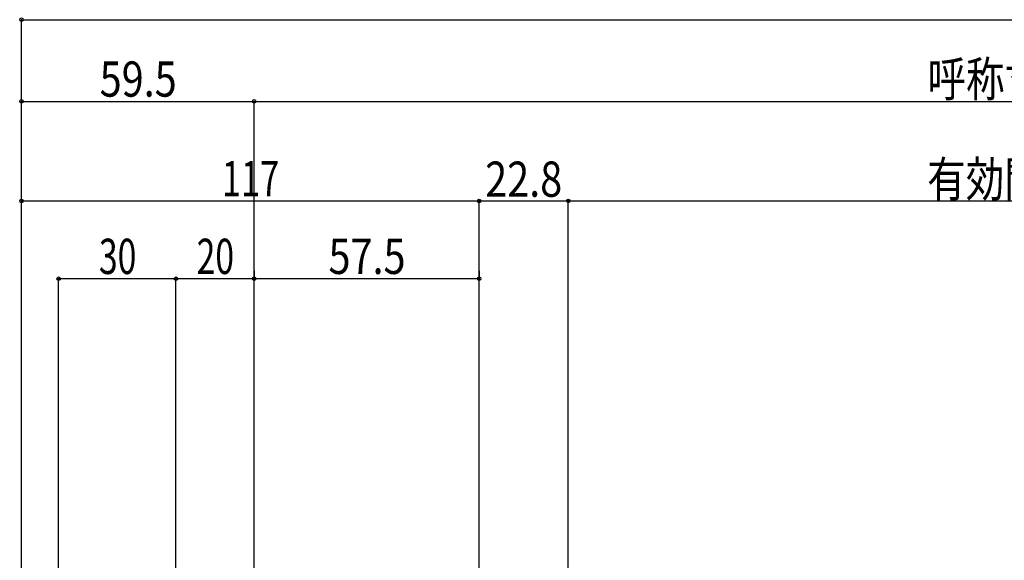
# Model space of a CAD drawing. Extents: x -210 to 210, y -148 to 148.
# Drawn here: x -95 to -11, y 40 to 86 of the extents above; entities that cross this region are included whole.
import ezdxf
from ezdxf.enums import TextEntityAlignment as Align

# ---------------------------------------------------------------- set-up
doc = ezdxf.new("R2010")
doc.units = 0
doc.header["$LTSCALE"] = 10
doc.header["$PDMODE"] = 32
doc.header["$PDSIZE"] = 0.3
doc.layers.add('寸法', color=80, linetype='CONTINUOUS')
doc.styles.add('TextStyle03', font='MONOTXT', dxfattribs={"height": 1, "bigfont": 'BIGFONT'})

# ---------------------------------------------------------------- blocks, each defined once
blk = doc.blocks.new('*DIM_0096')
at = {"layer": '寸法', "color": 0, "linetype": 'BYBLOCK'}
for p, q in [((-94.923375, -13.182888), (-94.923375, 86.02869)), ((-94.923375, 86.02869), (72.580475, 86.02869))]:
    blk.add_line(p, q, dxfattribs=at)
at = {"layer": '寸法', "color": 0}
blk.add_point((-94.923375, 86.02869), dxfattribs=at)
blk = doc.blocks.new('*DIM_0097')
at = {"layer": '寸法', "color": 0, "linetype": 'BYBLOCK'}
for p, q in [((-94.923375, 79.065812), (-94.923375, 79.072502)), ((-94.923375, 79.072502), (-75.090045, 79.072502)), ((-75.090045, 0.918292), (-75.090045, 79.072502))]:
    blk.add_line(p, q, dxfattribs=at)
at = {"layer": '寸法', "color": 0}
for p in [(-94.923375, 79.072502), (-75.090045, 79.072502)]:
    blk.add_point(p, dxfattribs=at)
at = {"layer": '寸法', "color": 0, "linetype": 'CONTINUOUS', "style": 'TextStyle03'}
blk.add_text('59.5', height=3, dxfattribs=at).set_placement((-88.25625, 79.475), (-81.69375, 79.475), align=Align.FIT)
blk = doc.blocks.new('*DIM_0098')
at = {"layer": '寸法', "color": 0, "linetype": 'BYBLOCK'}
blk.add_line((-75.090045, 79.072502), (52.747145, 79.072502), dxfattribs=at)
at = {"layer": '寸法', "color": 0, "linetype": 'CONTINUOUS', "style": 'TextStyle03'}
blk.add_text('呼称寸法', height=3, dxfattribs=at).set_placement((-17.7125, 79.475), (-4.5875, 79.475), align=Align.FIT)
blk = doc.blocks.new('*DIM_0100')
at = {"layer": '寸法', "color": 0, "linetype": 'BYBLOCK'}
for p, q in [((-94.923375, 70.08747), (-94.923375, 70.590812)), ((-94.923375, 70.590812), (-55.923377, 70.590812)), ((-55.923377, -60.41672), (-55.923377, 70.590812))]:
    blk.add_line(p, q, dxfattribs=at)
at = {"layer": '寸法', "color": 0}
for p in [(-94.923375, 70.590812), (-55.923377, 70.590812)]:
    blk.add_point(p, dxfattribs=at)
at = {"layer": '寸法', "color": 0, "linetype": 'CONTINUOUS', "style": 'TextStyle03'}
blk.add_text('117', height=3, dxfattribs=at).set_placement((-77.8375, 71), (-72.9625, 71), align=Align.FIT)
blk = doc.blocks.new('*DIM_0102')
at = {"layer": '寸法', "color": 0, "linetype": 'BYBLOCK'}
for p, q in [((-75.090045, 64.641565), (-75.090045, 63.97267)), ((-55.923377, 64.641565), (-55.923377, 63.97267)), ((-55.923377, 63.97267), (-75.090045, 63.97267))]:
    blk.add_line(p, q, dxfattribs=at)
at = {"layer": '寸法', "color": 0}
for p in [(-75.090045, 63.97267), (-55.923377, 63.97267)]:
    blk.add_point(p, dxfattribs=at)
at = {"layer": '寸法', "color": 0, "linetype": 'CONTINUOUS', "style": 'TextStyle03'}
blk.add_text('57.5', height=3, dxfattribs=at).set_placement((-68.75625, 64.375), (-62.19375, 64.375), align=Align.FIT)
blk = doc.blocks.new('*DIM_0103')
at = {"layer": '寸法', "color": 0, "linetype": 'BYBLOCK'}
for p in [(-81.756693, 5.151637), (-75.090045, 63.97267)]:
    blk.add_line(p, (-81.756693, 63.97267), dxfattribs=at)
at = {"layer": '寸法', "color": 0}
blk.add_point((-81.756693, 63.97267), dxfattribs=at)
at = {"layer": '寸法', "color": 0, "linetype": 'CONTINUOUS', "style": 'TextStyle03'}
blk.add_text('20', height=3, dxfattribs=at).set_placement((-79.99375, 64.375), (-76.80625, 64.375), align=Align.FIT)
blk = doc.blocks.new('*DIM_0104')
at = {"layer": '寸法', "color": 0, "linetype": 'BYBLOCK'}
for p in [(-91.75671, 0.918292), (-81.756693, 63.97267)]:
    blk.add_line(p, (-91.75671, 63.97267), dxfattribs=at)
at = {"layer": '寸法', "color": 0}
blk.add_point((-91.75671, 63.97267), dxfattribs=at)
at = {"layer": '寸法', "color": 0, "linetype": 'CONTINUOUS', "style": 'TextStyle03'}
blk.add_text('30', height=3, dxfattribs=at).set_placement((-88.31875, 64.375), (-85.13125, 64.375), align=Align.FIT)
blk = doc.blocks.new('*DIM_0204')
at = {"layer": '寸法', "linetype": 'CONTINUOUS'}
for p in [(-55.923377, 70.590812), (-48.323445, -57.18219)]:
    blk.add_line(p, (-48.323445, 70.590812), dxfattribs=at)
at = {"layer": '寸法'}
for p in [(-55.923377, 70.590812), (-48.323445, 70.590812)]:
    blk.add_point(p, dxfattribs=at)
at = {"layer": '寸法', "linetype": 'CONTINUOUS', "style": 'TextStyle03'}
blk.add_text('22.8', height=3, dxfattribs=at).set_placement((-55.40625, 70.95), (-48.84375, 70.95), align=Align.FIT)
blk = doc.blocks.new('*DIM_0205')
at = {"layer": '寸法', "linetype": 'CONTINUOUS'}
blk.add_line((-48.323445, 70.590812), (25.98038, 70.590812), dxfattribs=at)
at = {"layer": '寸法', "linetype": 'CONTINUOUS', "style": 'TextStyle03'}
blk.add_text('有効開口', height=3, dxfattribs=at).set_placement((-17.7375, 70.95), (-4.6125, 70.95), align=Align.FIT)

msp = doc.modelspace()

# ---------------------------------------------------------------- block references
at = {"layer": '寸法', "linetype": 'CONTINUOUS'}
for name in ['*DIM_0096', '*DIM_0097', '*DIM_0098', '*DIM_0100', '*DIM_0204', '*DIM_0205', '*DIM_0104', '*DIM_0103', '*DIM_0102']:
    msp.add_blockref(name, (0, 0), dxfattribs=at)

doc.saveas('drawing.dxf')
